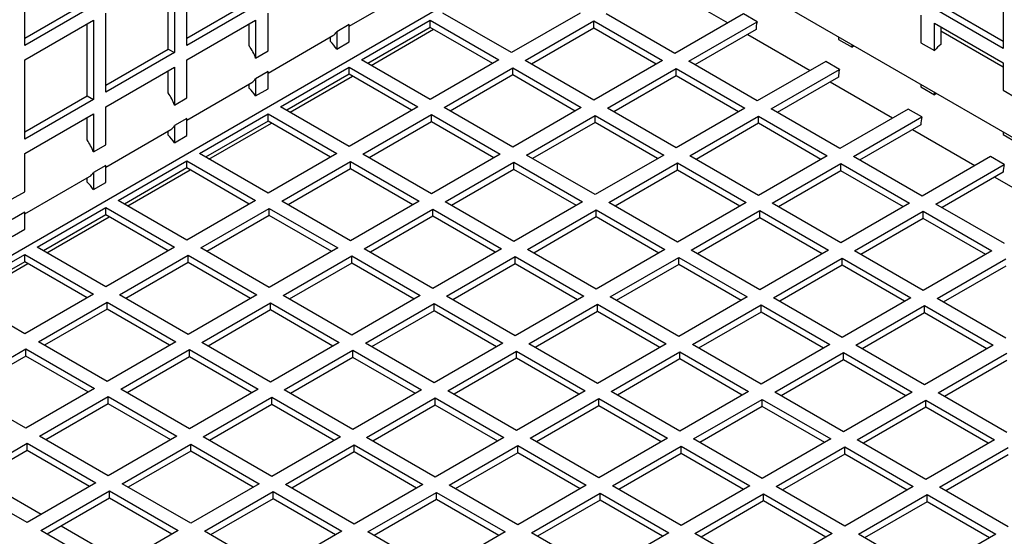
# Model space of a CAD drawing. Units: millimetres. Extents: x 52805 to 55360, y 2172 to 3977.
# Drawn here: x 54112 to 54168, y 2903 to 2932 of the extents above; entities that cross this region are included whole.
import ezdxf

# ---------------------------------------------------------------- set-up
doc = ezdxf.new("R2010")
doc.units = ezdxf.units.MM
doc.header["$LTSCALE"] = 15
doc.layers.add('B2 linhas de cota', color=7, linetype='Continuous', lineweight=25)
doc.styles.add('3_5', font='isocpeur.ttf')
doc.dimstyles.new('Siemsen Cota', dxfattribs={"dimscale": 15, "dimtxt": 3.5, "dimasz": 2.5, "dimexe": 2, "dimexo": 1, "dimgap": 0.3, "dimtad": 1, "dimdec": 1, "dimrnd": 1e-08, "dimtxsty": '3_5', "dimcen": 0.09, "dimdle": 10, "dimclrd": 7, "dimclre": 7, "dimclrt": 7, "dimadec": 0, "dimazin": 2, "dimtfac": 0.714286, "dimtdec": 3, "dimtmove": 0, "dimatfit": 3, "dimfxl": 0, "dimtolj": 1, "dimtzin": 0, "dimlwd": -1, "dimlwe": -1, "dimarcsym": 0})

# ---------------------------------------------------------------- blocks, each defined once
blk = doc.blocks.new('*D114')
at = {"layer": 'B2 linhas de cota', "color": 7}
for p, q in [((54154.583, 3032.136), (54441.835, 3197.982)), ((54548.798, 2952.718), (54434.605, 3150.506)), ((54412.611, 2830.789), (54593.528, 2935.242))]:
    blk.add_line(p, q, dxfattribs=at)
for points in [[(54440.017, 3153.631), (54429.192, 3147.381), (54415.855, 3182.982)], [(54554.21, 2955.843), (54543.385, 2949.593), (54567.548, 2920.242)]]:
    blk.add_solid(points, dxfattribs=at)
at = {"layer": 'Defpoints', "color": 0}
for p in [(54415.855, 3182.982), (54141.592, 3024.636), (54399.621, 2823.289)]:
    blk.add_point(p, dxfattribs=at)
at = {"layer": 'B2 linhas de cota', "color": 7, "insert": (54507.901, 3158.554), "char_height": 52.5, "attachment_point": 1, "rotation": 300, "style": '3_5'}
blk.add_mtext('\\A1;295,2', dxfattribs=at)
blk = doc.blocks.new('*D120')
at = {"layer": 'B2 linhas de cota', "color": 7}
for p, q in [((54311.137, 2929.532), (54582.231, 2773.016)), ((54575, 2820.492), (54593.75, 2852.968)), ((54175.404, 2849.068), (54513.456, 2653.894)), ((54468.725, 2636.418), (54373.288, 2471.116))]:
    blk.add_line(p, q, dxfattribs=at)
for points in [[(54569.588, 2823.617), (54580.413, 2817.367), (54556.25, 2788.016)], [(54463.312, 2639.543), (54474.138, 2633.293), (54487.475, 2668.894)]]:
    blk.add_solid(points, dxfattribs=at)
at = {"layer": 'Defpoints', "color": 0}
for p in [(54298.147, 2937.032), (54162.414, 2856.568), (54556.25, 2788.016)]:
    blk.add_point(p, dxfattribs=at)
at = {"layer": 'B2 linhas de cota', "color": 7, "insert": (54317.081, 2508.763), "char_height": 52.5, "attachment_point": 1, "rotation": 60, "style": '3_5'}
blk.add_mtext('\\A1;137,6', dxfattribs=at)

msp = doc.modelspace()

# ---------------------------------------------------------------- linework, layer by layer
for p, q in [((54144.504, 2939.136), (54214.509, 2898.719)), ((54143.663, 2937.419), (54086.219, 2904.254)), ((54112.182, 2930.691), (54112.182, 2935.182)), ((54121.375, 2930.691), (54121.375, 2935.182)), ((54167.62, 2935.019), (54167.62, 2930.528)), ((54120.314, 2930.487), (54120.314, 2934.57)), ((54120.668, 2934.774), (54120.668, 2930.283)), ((54130.567, 2931.782), (54134.245, 2933.91)), ((54148.483, 2934.013), (54152.019, 2931.972)), ((54112.182, 2931.1), (54115.718, 2933.141)), ((54121.375, 2931.1), (54124.91, 2933.141)), ((54116.072, 2932.937), (54112.182, 2930.691)), ((54125.264, 2932.937), (54121.375, 2930.691)), ((54167.62, 2930.528), (54163.731, 2932.774)), ((54164.084, 2932.978), (54167.62, 2930.936)), ((54112.182, 2929.875), (54116.072, 2932.12)), ((54116.072, 2932.12), (54116.072, 2927.63)), ((54116.779, 2928.038), (54116.779, 2932.529)), ((54121.375, 2929.875), (54125.264, 2932.12)), ((54125.264, 2932.12), (54125.264, 2929.976)), ((54125.971, 2930.385), (54125.971, 2932.529)), ((54131.274, 2929.875), (54135.163, 2932.12)), ((54135.163, 2931.712), (54135.163, 2932.12)), ((54135.163, 2932.12), (54139.053, 2929.875)), ((54139.76, 2930.283), (54135.871, 2932.529)), ((54143.649, 2932.529), (54139.76, 2930.283)), ((54140.537, 2929.834), (54144.427, 2932.079)), ((54144.427, 2931.671), (54144.427, 2932.079)), ((54144.427, 2932.079), (54148.316, 2929.834)), ((54149.023, 2930.242), (54145.134, 2932.488)), ((54152.898, 2932.48), (54149.023, 2930.242)), ((54149.801, 2929.793), (54153.676, 2932.031)), ((54153.676, 2932.031), (54152.898, 2932.48)), ((54162.953, 2932.406), (54162.953, 2930.847)), ((54115.718, 2927.834), (54115.718, 2931.916)), ((54124.91, 2930.659), (54124.91, 2931.916)), ((54130.567, 2931.877), (54129.86, 2931.468)), ((54129.86, 2931.468), (54129.86, 2930.486)), ((54130.567, 2930.895), (54130.567, 2931.877)), ((54135.163, 2931.712), (54131.628, 2929.671)), ((54131.814, 2929.564), (54135.349, 2931.605)), ((54138.699, 2929.671), (54135.163, 2931.712)), ((54144.427, 2931.671), (54140.891, 2929.63)), ((54147.962, 2929.63), (54144.427, 2931.671)), ((54153.619, 2931.59), (54150.154, 2929.589)), ((54163.731, 2930.398), (54163.731, 2931.957)), ((54163.731, 2931.957), (54167.62, 2929.712)), ((54164.084, 2931.753), (54164.084, 2930.745)), ((54164.084, 2931.527), (54167.62, 2929.485)), ((54125.971, 2929.123), (54129.648, 2931.251)), ((54129.507, 2930.912), (54129.507, 2931.169)), ((54129.86, 2930.486), (54130.567, 2930.895)), ((54153.15, 2931.319), (54156.686, 2929.278)), ((54158.286, 2931.179), (54158.286, 2931.034)), ((54158.286, 2931.034), (54159.064, 2930.585)), ((54116.779, 2928.446), (54120.314, 2930.487)), ((54120.314, 2930.487), (54120.668, 2930.283)), ((54125.264, 2929.976), (54125.971, 2930.385)), ((54159.064, 2930.585), (54159.064, 2930.73)), ((54162.953, 2930.847), (54163.731, 2930.398)), ((54112.182, 2925.384), (54112.182, 2929.875)), ((54120.668, 2930.283), (54116.779, 2928.038)), ((54121.375, 2927.726), (54121.375, 2929.875)), ((54135.163, 2927.63), (54131.274, 2929.875)), ((54139.053, 2929.875), (54135.163, 2927.63)), ((54144.427, 2927.589), (54140.537, 2929.834)), ((54148.316, 2929.834), (54144.427, 2927.589)), ((54153.69, 2927.548), (54149.801, 2929.793)), ((54157.565, 2929.785), (54153.69, 2927.548)), ((54158.343, 2929.336), (54157.565, 2929.785)), ((54116.779, 2927.221), (54120.668, 2929.467)), ((54120.314, 2928), (54120.314, 2929.263)), ((54120.668, 2929.467), (54120.668, 2927.317)), ((54125.971, 2929.218), (54125.264, 2928.809)), ((54125.971, 2928.241), (54125.971, 2929.218)), ((54126.678, 2927.221), (54130.567, 2929.467)), ((54130.567, 2929.058), (54130.567, 2929.467)), ((54130.567, 2929.467), (54134.456, 2927.221)), ((54135.941, 2927.181), (54139.83, 2929.426)), ((54139.83, 2929.018), (54139.83, 2929.426)), ((54139.83, 2929.426), (54143.719, 2927.181)), ((54145.204, 2927.14), (54149.093, 2929.385)), ((54149.093, 2928.977), (54149.093, 2929.385)), ((54149.093, 2929.385), (54152.983, 2927.14)), ((54154.467, 2927.099), (54158.343, 2929.336)), ((54167.62, 2929.712), (54167.62, 2928.152)), ((54125.264, 2928.809), (54125.264, 2927.833)), ((54130.567, 2929.058), (54127.032, 2927.017)), ((54127.218, 2926.91), (54130.753, 2928.951)), ((54134.103, 2927.017), (54130.567, 2929.058)), ((54139.83, 2929.018), (54136.295, 2926.976)), ((54143.366, 2926.976), (54139.83, 2929.018)), ((54149.093, 2928.977), (54145.558, 2926.936)), ((54152.629, 2926.936), (54149.093, 2928.977)), ((54158.286, 2928.895), (54154.821, 2926.895)), ((54121.375, 2926.464), (54125.052, 2928.591)), ((54124.91, 2928.258), (54124.91, 2928.509)), ((54125.264, 2927.833), (54125.971, 2928.241)), ((54157.817, 2928.625), (54161.353, 2926.583)), ((54162.953, 2928.485), (54162.953, 2928.34)), ((54162.953, 2928.34), (54163.731, 2927.891)), ((54167.62, 2928.152), (54168.397, 2927.703)), ((54112.182, 2925.792), (54115.718, 2927.834)), ((54116.072, 2927.63), (54112.182, 2925.384)), ((54115.718, 2927.834), (54116.072, 2927.63)), ((54120.668, 2927.317), (54121.375, 2927.726)), ((54163.731, 2927.891), (54163.731, 2928.036)), ((54116.779, 2925.067), (54116.779, 2927.221)), ((54130.567, 2924.976), (54126.678, 2927.221)), ((54134.456, 2927.221), (54130.567, 2924.976)), ((54139.83, 2924.935), (54135.941, 2927.181)), ((54143.719, 2927.181), (54139.83, 2924.935)), ((54149.093, 2924.894), (54145.204, 2927.14)), ((54152.983, 2927.14), (54149.093, 2924.894)), ((54158.357, 2924.853), (54154.467, 2927.099)), ((54162.232, 2927.091), (54158.357, 2924.853)), ((54163.009, 2926.642), (54162.232, 2927.091)), ((54112.182, 2924.568), (54116.072, 2926.813)), ((54115.718, 2925.34), (54115.718, 2926.609)), ((54116.072, 2926.813), (54116.072, 2924.658)), ((54121.375, 2926.559), (54120.668, 2926.149)), ((54121.375, 2925.588), (54121.375, 2926.559)), ((54122.082, 2924.568), (54125.971, 2926.813)), ((54125.971, 2926.405), (54125.971, 2926.813)), ((54125.971, 2926.813), (54129.86, 2924.568)), ((54131.345, 2924.527), (54135.234, 2926.772)), ((54135.234, 2926.364), (54135.234, 2926.772)), ((54135.234, 2926.772), (54139.123, 2924.527)), ((54140.608, 2924.486), (54144.497, 2926.731)), ((54144.497, 2926.323), (54144.497, 2926.731)), ((54144.497, 2926.731), (54148.386, 2924.486)), ((54149.871, 2924.445), (54153.76, 2926.691)), ((54153.76, 2926.282), (54153.76, 2926.691)), ((54153.76, 2926.691), (54157.649, 2924.445)), ((54159.134, 2924.404), (54163.009, 2926.642)), ((54116.779, 2923.805), (54120.456, 2925.932)), ((54120.668, 2926.149), (54120.668, 2925.179)), ((54125.971, 2926.405), (54122.436, 2924.364)), ((54122.621, 2924.256), (54126.157, 2926.298)), ((54129.507, 2924.364), (54125.971, 2926.405)), ((54135.234, 2926.364), (54131.699, 2924.323)), ((54138.77, 2924.323), (54135.234, 2926.364)), ((54144.497, 2926.323), (54140.962, 2924.282)), ((54148.033, 2924.282), (54144.497, 2926.323)), ((54153.76, 2926.282), (54150.225, 2924.241)), ((54157.296, 2924.241), (54153.76, 2926.282)), ((54162.953, 2926.201), (54159.488, 2924.2)), ((54162.484, 2925.93), (54166.02, 2923.889)), ((54120.314, 2925.605), (54120.314, 2925.85)), ((54120.668, 2925.179), (54121.375, 2925.588)), ((54167.62, 2925.79), (54167.62, 2925.645)), ((54167.62, 2925.645), (54168.397, 2925.196)), ((54116.072, 2924.658), (54116.779, 2925.067)), ((54112.182, 2922.408), (54112.182, 2924.568)), ((54125.971, 2922.322), (54122.082, 2924.568)), ((54129.86, 2924.568), (54125.971, 2922.322)), ((54135.234, 2922.282), (54131.345, 2924.527)), ((54139.123, 2924.527), (54135.234, 2922.282)), ((54144.497, 2922.241), (54140.608, 2924.486)), ((54148.386, 2924.486), (54144.497, 2922.241)), ((54153.76, 2922.2), (54149.871, 2924.445)), ((54157.649, 2924.445), (54153.76, 2922.2)), ((54163.023, 2922.159), (54159.134, 2924.404)), ((54166.899, 2924.396), (54163.023, 2922.159)), ((54167.676, 2923.947), (54166.899, 2924.396)), ((54116.779, 2923.899), (54116.072, 2923.49)), ((54116.779, 2922.934), (54116.779, 2923.899)), ((54117.486, 2921.914), (54121.375, 2924.159)), ((54121.375, 2923.751), (54117.839, 2921.71)), ((54118.025, 2921.603), (54121.561, 2923.644)), ((54121.375, 2923.751), (54121.375, 2924.159)), ((54121.375, 2924.159), (54125.264, 2921.914)), ((54124.91, 2921.71), (54121.375, 2923.751)), ((54126.749, 2921.873), (54130.638, 2924.119)), ((54130.638, 2923.71), (54127.102, 2921.669)), ((54130.638, 2923.71), (54130.638, 2924.119)), ((54130.638, 2924.119), (54134.527, 2921.873)), ((54134.174, 2921.669), (54130.638, 2923.71)), ((54136.012, 2921.832), (54139.901, 2924.078)), ((54139.901, 2923.67), (54136.366, 2921.628)), ((54139.901, 2923.67), (54139.901, 2924.078)), ((54139.901, 2924.078), (54143.79, 2921.832)), ((54143.437, 2921.628), (54139.901, 2923.67)), ((54145.275, 2921.792), (54149.164, 2924.037)), ((54149.164, 2923.629), (54145.629, 2921.588)), ((54149.164, 2923.629), (54149.164, 2924.037)), ((54149.164, 2924.037), (54153.053, 2921.792)), ((54152.7, 2921.588), (54149.164, 2923.629)), ((54154.538, 2921.751), (54158.427, 2923.996)), ((54158.427, 2923.588), (54158.427, 2923.996)), ((54158.427, 2923.996), (54162.316, 2921.751)), ((54163.801, 2921.71), (54167.676, 2923.947)), ((54112.182, 2921.145), (54115.86, 2923.273)), ((54115.718, 2922.951), (54115.718, 2923.191)), ((54116.072, 2923.49), (54116.072, 2922.526)), ((54158.427, 2923.588), (54154.892, 2921.547)), ((54161.963, 2921.547), (54158.427, 2923.588)), ((54167.62, 2923.506), (54164.155, 2921.506)), ((54167.151, 2923.236), (54170.687, 2921.194)), ((54116.072, 2922.526), (54116.779, 2922.934)), ((54111.475, 2921.999), (54112.182, 2922.408)), ((54112.89, 2919.26), (54116.779, 2921.506)), ((54116.779, 2921.098), (54116.779, 2921.506)), ((54116.779, 2921.506), (54120.668, 2919.26)), ((54121.375, 2919.669), (54117.486, 2921.914)), ((54125.264, 2921.914), (54121.375, 2919.669)), ((54122.153, 2919.22), (54126.042, 2921.465)), ((54126.042, 2921.057), (54126.042, 2921.465)), ((54126.042, 2921.465), (54129.931, 2919.22)), ((54130.638, 2919.628), (54126.749, 2921.873)), ((54134.527, 2921.873), (54130.638, 2919.628)), ((54131.416, 2919.179), (54135.305, 2921.424)), ((54135.305, 2921.016), (54135.305, 2921.424)), ((54135.305, 2921.424), (54139.194, 2919.179)), ((54139.901, 2919.587), (54136.012, 2921.832)), ((54143.79, 2921.832), (54139.901, 2919.587)), ((54149.164, 2919.546), (54145.275, 2921.792)), ((54153.053, 2921.792), (54149.164, 2919.546)), ((54158.427, 2919.505), (54154.538, 2921.751)), ((54162.316, 2921.751), (54158.427, 2919.505)), ((54167.69, 2919.465), (54163.801, 2921.71)), ((54112.182, 2921.24), (54111.475, 2920.831)), ((54112.182, 2920.28), (54112.182, 2921.24)), ((54116.779, 2921.098), (54113.243, 2919.056)), ((54113.429, 2918.949), (54116.964, 2920.99)), ((54120.314, 2919.056), (54116.779, 2921.098)), ((54126.042, 2921.057), (54122.506, 2919.016)), ((54129.577, 2919.016), (54126.042, 2921.057)), ((54135.305, 2921.016), (54131.769, 2918.975)), ((54138.84, 2918.975), (54135.305, 2921.016)), ((54140.679, 2919.138), (54144.568, 2921.383)), ((54144.568, 2920.975), (54141.032, 2918.934)), ((54144.568, 2920.975), (54144.568, 2921.383)), ((54144.568, 2921.383), (54148.457, 2919.138)), ((54148.104, 2918.934), (54144.568, 2920.975)), ((54149.942, 2919.097), (54153.831, 2921.343)), ((54153.831, 2920.934), (54150.296, 2918.893)), ((54153.831, 2920.934), (54153.831, 2921.343)), ((54153.831, 2921.343), (54157.72, 2919.097)), ((54157.367, 2918.893), (54153.831, 2920.934)), ((54159.205, 2919.056), (54163.094, 2921.302)), ((54163.094, 2920.893), (54159.559, 2918.852)), ((54163.094, 2920.893), (54163.094, 2921.302)), ((54163.094, 2921.302), (54166.983, 2919.056)), ((54166.63, 2918.852), (54163.094, 2920.893)), ((54111.475, 2919.872), (54112.182, 2920.28)), ((54116.779, 2917.015), (54112.89, 2919.26)), ((54120.668, 2919.26), (54116.779, 2917.015)), ((54126.042, 2916.974), (54122.153, 2919.22)), ((54129.931, 2919.22), (54126.042, 2916.974)), ((54135.305, 2916.933), (54131.416, 2919.179)), ((54139.194, 2919.179), (54135.305, 2916.933)), ((54108.293, 2916.607), (54112.182, 2918.852)), ((54112.182, 2918.444), (54112.182, 2918.852)), ((54112.182, 2918.852), (54116.072, 2916.607)), ((54117.557, 2916.566), (54121.446, 2918.811)), ((54121.446, 2918.403), (54121.446, 2918.811)), ((54121.446, 2918.811), (54125.335, 2916.566)), ((54126.82, 2916.525), (54130.709, 2918.771)), ((54130.709, 2918.362), (54130.709, 2918.771)), ((54130.709, 2918.771), (54134.598, 2916.525)), ((54136.083, 2916.484), (54139.972, 2918.73)), ((54139.972, 2918.322), (54139.972, 2918.73)), ((54139.972, 2918.73), (54143.861, 2916.484)), ((54144.568, 2916.893), (54140.679, 2919.138)), ((54148.457, 2919.138), (54144.568, 2916.893)), ((54145.346, 2916.444), (54149.235, 2918.689)), ((54149.235, 2918.281), (54149.235, 2918.689)), ((54149.235, 2918.689), (54153.124, 2916.444)), ((54153.831, 2916.852), (54149.942, 2919.097)), ((54157.72, 2919.097), (54153.831, 2916.852)), ((54154.609, 2916.403), (54158.498, 2918.648)), ((54158.498, 2918.24), (54158.498, 2918.648)), ((54158.498, 2918.648), (54162.387, 2916.403)), ((54163.094, 2916.811), (54159.205, 2919.056)), ((54166.983, 2919.056), (54163.094, 2916.811)), ((54163.872, 2916.362), (54167.761, 2918.607)), ((54112.182, 2918.444), (54108.647, 2916.403)), ((54108.833, 2916.295), (54112.368, 2918.337)), ((54115.718, 2916.403), (54112.182, 2918.444)), ((54121.446, 2918.403), (54117.91, 2916.362)), ((54124.981, 2916.362), (54121.446, 2918.403)), ((54130.709, 2918.362), (54127.173, 2916.321)), ((54134.244, 2916.321), (54130.709, 2918.362)), ((54139.972, 2918.322), (54136.436, 2916.28)), ((54143.507, 2916.28), (54139.972, 2918.322)), ((54149.235, 2918.281), (54145.699, 2916.239)), ((54152.77, 2916.239), (54149.235, 2918.281)), ((54158.498, 2918.24), (54154.962, 2916.199)), ((54162.034, 2916.199), (54158.498, 2918.24)), ((54167.761, 2918.199), (54164.226, 2916.158)), ((54112.182, 2914.362), (54108.293, 2916.607)), ((54116.072, 2916.607), (54112.182, 2914.362)), ((54121.446, 2914.321), (54117.557, 2916.566)), ((54125.335, 2916.566), (54121.446, 2914.321)), ((54130.709, 2914.28), (54126.82, 2916.525)), ((54134.598, 2916.525), (54130.709, 2914.28)), ((54139.972, 2914.239), (54136.083, 2916.484)), ((54143.861, 2916.484), (54139.972, 2914.239)), ((54149.235, 2914.198), (54145.346, 2916.444)), ((54153.124, 2916.444), (54149.235, 2914.198)), ((54158.498, 2914.157), (54154.609, 2916.403)), ((54162.387, 2916.403), (54158.498, 2914.157)), ((54112.96, 2913.912), (54116.849, 2916.158)), ((54116.849, 2915.75), (54116.849, 2916.158)), ((54116.849, 2916.158), (54120.738, 2913.912)), ((54122.223, 2913.872), (54126.112, 2916.117)), ((54126.112, 2915.709), (54126.112, 2916.117)), ((54126.112, 2916.117), (54130.002, 2913.872)), ((54131.487, 2913.831), (54135.376, 2916.076)), ((54135.376, 2915.668), (54135.376, 2916.076)), ((54135.376, 2916.076), (54139.265, 2913.831)), ((54140.75, 2913.79), (54144.639, 2916.035)), ((54144.639, 2915.627), (54144.639, 2916.035)), ((54144.639, 2916.035), (54148.528, 2913.79)), ((54150.013, 2913.749), (54153.902, 2915.994)), ((54153.902, 2915.586), (54153.902, 2915.994)), ((54153.902, 2915.994), (54157.791, 2913.749)), ((54159.276, 2913.708), (54163.165, 2915.954)), ((54163.165, 2915.545), (54163.165, 2915.954)), ((54163.165, 2915.954), (54167.054, 2913.708)), ((54167.761, 2914.117), (54163.872, 2916.362)), ((54116.849, 2915.75), (54113.314, 2913.708)), ((54120.385, 2913.708), (54116.849, 2915.75)), ((54126.112, 2915.709), (54122.577, 2913.667)), ((54129.648, 2913.667), (54126.112, 2915.709)), ((54135.376, 2915.668), (54131.84, 2913.627)), ((54138.911, 2913.627), (54135.376, 2915.668)), ((54144.639, 2915.627), (54141.103, 2913.586)), ((54148.174, 2913.586), (54144.639, 2915.627)), ((54153.902, 2915.586), (54150.366, 2913.545)), ((54157.437, 2913.545), (54153.902, 2915.586)), ((54163.165, 2915.545), (54159.629, 2913.504)), ((54166.7, 2913.504), (54163.165, 2915.545)), ((54116.849, 2911.667), (54112.96, 2913.912)), ((54120.738, 2913.912), (54116.849, 2911.667)), ((54126.112, 2911.626), (54122.223, 2913.872)), ((54130.002, 2913.872), (54126.112, 2911.626)), ((54135.376, 2911.585), (54131.487, 2913.831)), ((54139.265, 2913.831), (54135.376, 2911.585)), ((54144.639, 2911.545), (54140.75, 2913.79)), ((54148.528, 2913.79), (54144.639, 2911.545)), ((54153.902, 2911.504), (54150.013, 2913.749)), ((54157.791, 2913.749), (54153.902, 2911.504)), ((54163.165, 2911.463), (54159.276, 2913.708)), ((54167.054, 2913.708), (54163.165, 2911.463)), ((54108.364, 2911.259), (54112.253, 2913.504)), ((54112.253, 2913.096), (54108.718, 2911.055)), ((54112.253, 2913.096), (54112.253, 2913.504)), ((54112.253, 2913.504), (54116.142, 2911.259)), ((54115.789, 2911.055), (54112.253, 2913.096)), ((54117.627, 2911.218), (54121.516, 2913.463)), ((54121.516, 2913.055), (54117.981, 2911.014)), ((54121.516, 2913.055), (54121.516, 2913.463)), ((54121.516, 2913.463), (54125.405, 2911.218)), ((54125.052, 2911.014), (54121.516, 2913.055)), ((54126.89, 2911.177), (54130.779, 2913.423)), ((54130.779, 2913.014), (54130.779, 2913.423)), ((54130.779, 2913.423), (54134.668, 2911.177)), ((54136.153, 2911.136), (54140.042, 2913.382)), ((54140.042, 2912.973), (54140.042, 2913.382)), ((54140.042, 2913.382), (54143.932, 2911.136)), ((54145.417, 2911.096), (54149.306, 2913.341)), ((54149.306, 2912.933), (54149.306, 2913.341)), ((54149.306, 2913.341), (54153.195, 2911.096)), ((54154.68, 2911.055), (54158.569, 2913.3)), ((54158.569, 2912.892), (54158.569, 2913.3)), ((54158.569, 2913.3), (54162.458, 2911.055)), ((54163.943, 2911.014), (54167.832, 2913.259)), ((54130.779, 2913.014), (54127.244, 2910.973)), ((54134.315, 2910.973), (54130.779, 2913.014)), ((54140.042, 2912.973), (54136.507, 2910.932)), ((54143.578, 2910.932), (54140.042, 2912.973)), ((54149.306, 2912.933), (54145.77, 2910.891)), ((54152.841, 2910.891), (54149.306, 2912.933)), ((54158.569, 2912.892), (54155.033, 2910.851)), ((54162.104, 2910.851), (54158.569, 2912.892)), ((54167.832, 2912.851), (54164.296, 2910.81)), ((54112.253, 2909.013), (54108.364, 2911.259)), ((54116.142, 2911.259), (54112.253, 2909.013)), ((54113.031, 2908.564), (54116.92, 2910.81)), ((54116.92, 2910.401), (54116.92, 2910.81)), ((54116.92, 2910.81), (54120.809, 2908.564)), ((54121.516, 2908.973), (54117.627, 2911.218)), ((54125.405, 2911.218), (54121.516, 2908.973)), ((54130.779, 2908.932), (54126.89, 2911.177)), ((54134.668, 2911.177), (54130.779, 2908.932)), ((54140.042, 2908.891), (54136.153, 2911.136)), ((54143.932, 2911.136), (54140.042, 2908.891)), ((54149.306, 2908.85), (54145.417, 2911.096)), ((54153.195, 2911.096), (54149.306, 2908.85)), ((54158.569, 2908.809), (54154.68, 2911.055)), ((54162.458, 2911.055), (54158.569, 2908.809)), ((54167.832, 2908.769), (54163.943, 2911.014)), ((54116.92, 2910.401), (54113.385, 2908.36)), ((54120.456, 2908.36), (54116.92, 2910.401)), ((54122.294, 2908.524), (54126.183, 2910.769)), ((54126.183, 2910.361), (54122.648, 2908.319)), ((54126.183, 2910.361), (54126.183, 2910.769)), ((54126.183, 2910.769), (54130.072, 2908.524)), ((54129.719, 2908.319), (54126.183, 2910.361)), ((54131.557, 2908.483), (54135.446, 2910.728)), ((54135.446, 2910.32), (54131.911, 2908.279)), ((54135.446, 2910.32), (54135.446, 2910.728)), ((54135.446, 2910.728), (54139.335, 2908.483)), ((54138.982, 2908.279), (54135.446, 2910.32)), ((54140.82, 2908.442), (54144.709, 2910.687)), ((54144.709, 2910.279), (54141.174, 2908.238)), ((54144.709, 2910.279), (54144.709, 2910.687)), ((54144.709, 2910.687), (54148.598, 2908.442)), ((54148.245, 2908.238), (54144.709, 2910.279)), ((54150.083, 2908.401), (54153.973, 2910.646)), ((54153.973, 2910.238), (54150.437, 2908.197)), ((54153.973, 2910.238), (54153.973, 2910.646)), ((54153.973, 2910.646), (54157.862, 2908.401)), ((54157.508, 2908.197), (54153.973, 2910.238)), ((54159.347, 2908.36), (54163.236, 2910.606)), ((54163.236, 2910.197), (54163.236, 2910.606)), ((54163.236, 2910.606), (54167.125, 2908.36)), ((54163.236, 2910.197), (54159.7, 2908.156)), ((54166.771, 2908.156), (54163.236, 2910.197)), ((54116.92, 2906.319), (54113.031, 2908.564)), ((54120.809, 2908.564), (54116.92, 2906.319)), ((54108.435, 2905.911), (54112.324, 2908.156)), ((54112.324, 2907.748), (54112.324, 2908.156)), ((54112.324, 2908.156), (54116.213, 2905.911)), ((54117.698, 2905.87), (54121.587, 2908.115)), ((54121.587, 2907.707), (54121.587, 2908.115)), ((54121.587, 2908.115), (54125.476, 2905.87)), ((54126.183, 2906.278), (54122.294, 2908.524)), ((54130.072, 2908.524), (54126.183, 2906.278)), ((54126.961, 2905.829), (54130.85, 2908.074)), ((54130.85, 2907.666), (54130.85, 2908.074)), ((54130.85, 2908.074), (54134.739, 2905.829)), ((54135.446, 2906.237), (54131.557, 2908.483)), ((54139.335, 2908.483), (54135.446, 2906.237)), ((54136.224, 2905.788), (54140.113, 2908.034)), ((54140.113, 2907.625), (54140.113, 2908.034)), ((54140.113, 2908.034), (54144.002, 2905.788)), ((54144.709, 2906.197), (54140.82, 2908.442)), ((54148.598, 2908.442), (54144.709, 2906.197)), ((54153.973, 2906.156), (54150.083, 2908.401)), ((54157.862, 2908.401), (54153.973, 2906.156)), ((54163.236, 2906.115), (54159.347, 2908.36)), ((54167.125, 2908.36), (54163.236, 2906.115)), ((54112.324, 2907.748), (54108.788, 2905.707)), ((54115.859, 2905.707), (54112.324, 2907.748)), ((54121.587, 2907.707), (54118.051, 2905.666)), ((54125.123, 2905.666), (54121.587, 2907.707)), ((54130.85, 2907.666), (54127.315, 2905.625)), ((54134.386, 2905.625), (54130.85, 2907.666)), ((54140.113, 2907.625), (54136.578, 2905.584)), ((54143.649, 2905.584), (54140.113, 2907.625)), ((54145.487, 2905.747), (54149.376, 2907.993)), ((54149.376, 2907.585), (54145.841, 2905.543)), ((54149.376, 2907.585), (54149.376, 2907.993)), ((54149.376, 2907.993), (54153.265, 2905.747)), ((54152.912, 2905.543), (54149.376, 2907.585)), ((54154.75, 2905.707), (54158.639, 2907.952)), ((54158.639, 2907.544), (54155.104, 2905.503)), ((54158.639, 2907.544), (54158.639, 2907.952)), ((54158.639, 2907.952), (54162.528, 2905.707)), ((54162.175, 2905.503), (54158.639, 2907.544)), ((54164.013, 2905.666), (54167.903, 2907.911)), ((54167.903, 2907.503), (54164.367, 2905.462)), ((54112.324, 2903.665), (54108.435, 2905.911)), ((54113.114, 2904.122), (54109.579, 2906.163)), ((54116.213, 2905.911), (54112.324, 2903.665)), ((54121.587, 2903.625), (54117.698, 2905.87)), ((54125.476, 2905.87), (54121.587, 2903.625)), ((54130.85, 2903.584), (54126.961, 2905.829)), ((54134.739, 2905.829), (54130.85, 2903.584)), ((54140.113, 2903.543), (54136.224, 2905.788)), ((54144.002, 2905.788), (54140.113, 2903.543)), ((54113.102, 2903.216), (54116.991, 2905.462)), ((54116.991, 2905.053), (54116.991, 2905.462)), ((54116.991, 2905.462), (54120.88, 2903.216)), ((54122.365, 2903.176), (54126.254, 2905.421)), ((54126.254, 2905.013), (54126.254, 2905.421)), ((54126.254, 2905.421), (54130.143, 2903.176)), ((54131.628, 2903.135), (54135.517, 2905.38)), ((54135.517, 2904.972), (54135.517, 2905.38)), ((54135.517, 2905.38), (54139.406, 2903.135)), ((54140.891, 2903.094), (54144.78, 2905.339)), ((54144.78, 2904.931), (54144.78, 2905.339)), ((54144.78, 2905.339), (54148.669, 2903.094)), ((54149.376, 2903.502), (54145.487, 2905.747)), ((54153.265, 2905.747), (54149.376, 2903.502)), ((54150.154, 2903.053), (54154.043, 2905.298)), ((54154.043, 2904.89), (54154.043, 2905.298)), ((54154.043, 2905.298), (54157.932, 2903.053)), ((54158.639, 2903.461), (54154.75, 2905.707)), ((54162.528, 2905.707), (54158.639, 2903.461)), ((54159.417, 2903.012), (54163.306, 2905.258)), ((54163.306, 2904.849), (54163.306, 2905.258)), ((54163.306, 2905.258), (54167.195, 2903.012)), ((54167.903, 2903.42), (54164.013, 2905.666)), ((54116.991, 2905.053), (54113.455, 2903.012)), ((54120.526, 2903.012), (54116.991, 2905.053)), ((54126.254, 2905.013), (54122.718, 2902.971)), ((54129.789, 2902.971), (54126.254, 2905.013)), ((54135.517, 2904.972), (54131.981, 2902.931)), ((54139.053, 2902.931), (54135.517, 2904.972)), ((54144.78, 2904.931), (54141.245, 2902.89)), ((54148.316, 2902.89), (54144.78, 2904.931)), ((54154.043, 2904.89), (54150.508, 2902.849)), ((54157.579, 2902.849), (54154.043, 2904.89)), ((54163.306, 2904.849), (54159.771, 2902.808)), ((54166.842, 2902.808), (54163.306, 2904.849)), ((54116.991, 2900.971), (54113.102, 2903.216)), ((54117.781, 2901.427), (54114.246, 2903.468)), ((54120.88, 2903.216), (54116.991, 2900.971)), ((54126.254, 2900.93), (54122.365, 2903.176)), ((54130.143, 2903.176), (54126.254, 2900.93)), ((54135.517, 2900.889), (54131.628, 2903.135)), ((54139.406, 2903.135), (54135.517, 2900.889)), ((54144.78, 2900.848), (54140.891, 2903.094)), ((54148.669, 2903.094), (54144.78, 2900.848)), ((54154.043, 2900.808), (54150.154, 2903.053)), ((54157.932, 2903.053), (54154.043, 2900.808)), ((54163.306, 2900.767), (54159.417, 2903.012)), ((54167.195, 2903.012), (54163.306, 2900.767))]:
    msp.add_line(p, q)
for centre, major_axis, start_param, end_param in [((54154.75, 2932.243), (0.8, 1.386), 2.038371, 2.356194), ((54128.848, 2932.636), (0.8, -1.386), 0.000528, 0.322076), ((54129.153, 2929.875), (0.8, -1.386), 1.681063, 2.038371), ((54124.252, 2929.977), (0.8, -1.386), 1.248721, 1.73492), ((54159.417, 2929.548), (0.8, 1.386), 1.013186, 1.103222), ((54164.276, 2929.568), (0.8, 1.386), 0.956002, 1.288651), ((54159.417, 2929.548), (0.8, 1.386), 2.038371, 2.356194), ((54124.252, 2929.977), (0.8, -1.386), 0.000528, 0.322076), ((54124.557, 2927.221), (0.8, -1.386), 1.681063, 2.038371), ((54119.656, 2927.318), (0.8, -1.386), 1.248721, 1.73492), ((54164.084, 2926.854), (0.8, 1.386), 1.013186, 1.103222), ((54164.084, 2926.854), (0.8, 1.386), 2.038371, 2.356194), ((54119.656, 2927.318), (0.8, -1.386), 0.000528, 0.322076), ((54115.059, 2924.658), (0.8, -1.386), 1.248721, 1.73492), ((54119.961, 2924.568), (0.8, -1.386), 1.681063, 2.038371), ((54168.751, 2924.159), (0.8, 1.386), 2.038371, 2.356194), ((54115.059, 2924.658), (0.8, -1.386), 0.000528, 0.322076), ((54115.364, 2921.914), (0.8, -1.386), 1.681063, 2.038371)]:
    msp.add_ellipse(centre, major_axis=major_axis, ratio=0.57735, start_param=start_param, end_param=end_param)

# ---------------------------------------------------------------- dimensions: what is measured, and where the dimension line sits
at = {"layer": 'B2 linhas de cota', "color": 7}
for base, p1, p2, angle, text, picture, middle in [((54415.855, 3182.982), (54399.621, 2823.289), (54141.592, 3024.636), 120, '295,2', '*D114', (54488.163, 3057.741)), ((54556.25, 2788.016), (54162.414, 2856.568), (54298.147, 2937.032), 60, '137,6', '*D120', (54411.631, 2537.529))]:
    dim = msp.add_linear_dim(base=base, p1=p1, p2=p2, angle=angle, text=text, dimstyle='Siemsen Cota', override={"dimtofl": 0, "dimatfit": 1}, dxfattribs=at)
    dim.commit()
    dim.dimension.update_dxf_attribs({"geometry": picture, "text_midpoint": middle, "dimtype": 160})

doc.saveas('drawing.dxf')
